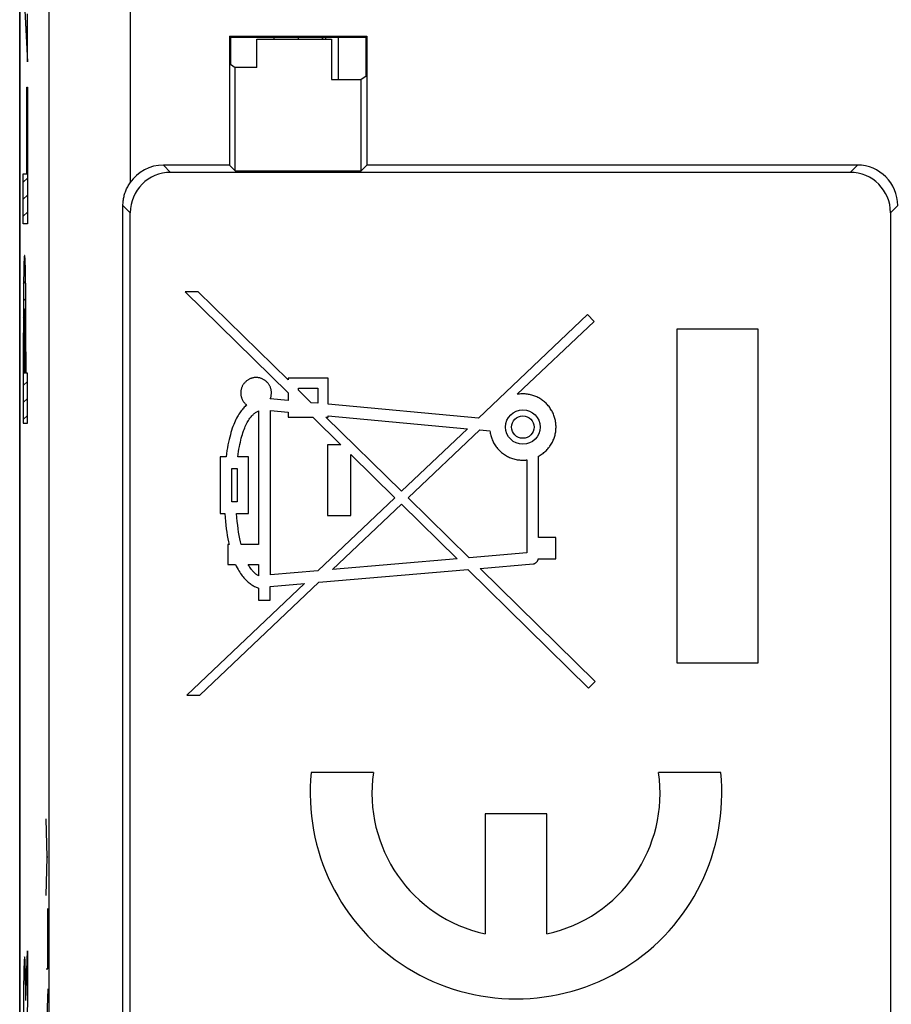
# Model space of a CAD drawing. Units: millimetres. Extents: x -11.2 to 11.2, y -24.4 to 24.4.
# Drawn here: x -11.2 to -0.3, y -4.3 to 7.9 of the extents above; entities that cross this region are included whole.
import ezdxf

# ---------------------------------------------------------------- set-up
doc = ezdxf.new("R2010")
doc.units = ezdxf.units.MM
doc.header["$LTSCALE"] = 16.335
for name, color, linetype in [('218', 7, 'CONTINUOUS'), ('268', 7, 'CONTINUOUS'), ('284', 7, 'CONTINUOUS'), ('IMPORTED', 7, 'CONTINUOUS'), ('INCISIONI_LASER', 7, 'CONTINUOUS')]:
    doc.layers.add(name, color=color, linetype=linetype)

msp = doc.modelspace()

# ---------------------------------------------------------------- linework, layer by layer
at = {"layer": '218', "color": 7, "linetype": 'CONTINUOUS'}
for p, q in [((-11.15, 17.672), (-11.15, -17.672)), ((-8.55, 7.7), (-8.55, 6.1)), ((-8.55, 7.7), (-8.537, 7.687)), ((-8.55, 7.7), (-6.85, 7.7)), ((-6.863, 7.687), (-6.85, 7.7)), ((-6.85, 7.7), (-6.85, 6.1)), ((-8.537, 7.687), (-8.537, 7.35)), ((-8.537, 7.687), (-6.863, 7.687)), ((-8.212, 7.312), (-8.212, 7.662)), ((-8.212, 7.662), (-7.288, 7.662)), ((-7.288, 7.662), (-7.288, 7.162)), ((-6.863, 7.687), (-6.863, 7.2)), ((-8.537, 7.35), (-8.48, 7.312)), ((-8.48, 6.03), (-8.48, 7.312)), ((-8.212, 7.312), (-8.48, 7.312)), ((-7.288, 7.162), (-6.92, 7.162)), ((-6.863, 7.2), (-6.92, 7.162)), ((-6.92, 6.03), (-6.92, 7.162)), ((-8.55, 6.1), (-9.37, 6.1)), ((-0.86, 6.01), (-9.28, 6.01)), ((-8.55, 6.1), (-8.48, 6.03)), ((-8.48, 6.03), (-6.92, 6.03)), ((-6.85, 6.1), (-6.92, 6.03)), ((-0.77, 6.1), (-6.85, 6.1)), ((-9.87, -17.52), (-9.87, 5.6)), ((-9.78, -9.371), (-9.78, 5.51)), ((-0.36, 5.51), (-0.36, -9.453)), ((-9.1, 4.53), (-7.825, 3.278)), ((-8.937, 4.53), (-9.1, 4.53)), ((-7.825, 3.439), (-8.937, 4.53)), ((-4.113, 4.247), (-5.466, 2.963)), ((-4.984, 3.26), (-4.033, 4.161)), ((-4.033, 4.161), (-4.113, 4.247)), ((-3.007, 4.067), (-3.007, -0.067)), ((-2, 4.067), (-3.007, 4.067)), ((-2, -0.067), (-2, 4.067)), ((-7.825, 3.461), (-7.825, 3.439)), ((-7.328, 3.461), (-7.825, 3.461)), ((-7.328, 3.136), (-7.328, 3.461)), ((-7.697, 3.313), (-7.697, 3.336)), ((-7.697, 3.336), (-7.456, 3.336)), ((-7.537, 3.156), (-7.697, 3.313)), ((-7.456, 3.336), (-7.456, 3.148)), ((-7.825, 3.183), (-8.045, 3.203)), ((-7.825, 3.278), (-7.825, 3.183)), ((-8.19, 3.054), (-8.19, 1.396)), ((-8.041, 1.021), (-8.041, 3.059)), ((-8.041, 3.059), (-7.825, 3.039)), ((-7.456, 3.148), (-7.537, 3.156)), ((-5.466, 2.963), (-7.328, 3.136)), ((-7.825, 3.039), (-7.825, 2.977)), ((-7.825, 2.977), (-7.519, 2.977)), ((-7.519, 2.977), (-7.169, 2.632)), ((-6.419, 2.058), (-7.355, 2.977)), ((-7.355, 2.977), (-7.328, 2.977)), ((-7.328, 2.977), (-7.328, 2.993)), ((-7.328, 2.993), (-5.603, 2.832)), ((-5.603, 2.832), (-6.419, 2.058)), ((-6.337, 1.977), (-5.45, 2.818)), ((-5.45, 2.818), (-5.323, 2.806)), ((-7.334, 2.632), (-7.334, 1.758)), ((-7.169, 2.632), (-7.334, 2.632)), ((-8.665, 2.484), (-8.665, 1.782)), ((-8.593, 2.484), (-8.665, 2.484)), ((-8.315, 2.484), (-8.448, 2.484)), ((-8.315, 1.782), (-8.315, 2.484)), ((-7.048, 1.758), (-7.048, 2.514)), ((-7.048, 2.514), (-6.503, 1.978)), ((-4.866, 2.446), (-4.866, 1.295)), ((-4.723, 1.486), (-4.723, 2.491)), ((-8.523, 1.925), (-8.523, 2.341)), ((-8.523, 2.341), (-8.457, 2.341)), ((-8.457, 2.341), (-8.457, 1.925)), ((-6.503, 1.978), (-7.457, 1.072)), ((-5.579, 1.233), (-6.337, 1.977)), ((-8.457, 1.925), (-8.523, 1.925)), ((-7.275, 1.087), (-6.421, 1.897)), ((-6.421, 1.897), (-5.731, 1.22)), ((-8.665, 1.782), (-8.609, 1.782)), ((-8.463, 1.782), (-8.315, 1.782)), ((-7.334, 1.758), (-7.048, 1.758)), ((-4.508, 1.486), (-4.723, 1.486)), ((-4.508, 1.221), (-4.508, 1.486)), ((-8.57, 1.396), (-8.57, 1.152)), ((-8.556, 1.396), (-8.57, 1.396)), ((-8.19, 1.396), (-8.407, 1.396)), ((-4.866, 1.295), (-5.579, 1.233)), ((-4.724, 1.221), (-4.508, 1.221)), ((-8.57, 1.152), (-8.476, 1.152)), ((-8.32, 1.152), (-8.19, 1.152)), ((-8.19, 1.152), (-8.19, 1.01)), ((-5.731, 1.22), (-7.275, 1.087)), ((-5.445, 1.102), (-4.788, 1.158)), ((-4.018, -0.299), (-5.445, 1.102)), ((-7.457, 1.072), (-8.041, 1.021)), ((-7.442, 0.93), (-5.597, 1.088)), ((-5.597, 1.088), (-4.1, -0.383)), ((-7.623, 0.914), (-9.081, -0.47)), ((-8.918, -0.47), (-7.442, 0.93)), ((-8.19, 0.857), (-8.19, 0.706)), ((-8.047, 0.878), (-7.623, 0.914)), ((-8.047, 0.706), (-8.047, 0.878)), ((-8.19, 0.706), (-8.047, 0.706)), ((-3.007, -0.067), (-2, -0.067)), ((-4.1, -0.383), (-4.018, -0.299)), ((-9.081, -0.47), (-8.918, -0.47)), ((-6.767, -1.43), (-7.537, -1.43)), ((-2.463, -1.43), (-3.233, -1.43)), ((-5.382, -1.94), (-5.382, -3.428)), ((-4.617, -1.94), (-5.382, -1.94)), ((-4.617, -3.428), (-4.617, -1.94))]:
    msp.add_line(p, q, dxfattribs=at)
at = {"layer": '218', "color": 250, "linetype": 'CONTINUOUS'}
for p, q in [((-10.783, -17.52), (-10.783, 11.077)), ((-9.783, 9.406), (-9.783, 5.881)), ((-9.37, 6.1), (-9.28, 6.01)), ((-0.77, 6.1), (-0.86, 6.01)), ((-9.87, 5.6), (-9.78, 5.51)), ((-0.27, 5.6), (-0.36, 5.51))]:
    msp.add_line(p, q, dxfattribs=at)
at = {"layer": '218', "color": 7, "linetype": 'CONTINUOUS'}
for points in [[(-9.87, 5.6), (-9.87, 5.614), (-9.869, 5.628), (-9.868, 5.643), (-9.867, 5.657), (-9.865, 5.671), (-9.863, 5.685), (-9.86, 5.699), (-9.857, 5.713), (-9.854, 5.727), (-9.85, 5.741), (-9.846, 5.754), (-9.841, 5.768), (-9.836, 5.781), (-9.831, 5.794), (-9.825, 5.807), (-9.819, 5.82), (-9.812, 5.833), (-9.806, 5.845), (-9.799, 5.858), (-9.791, 5.87), (-9.783, 5.881)], [(-8.045, 3.203), (-8.042, 3.21), (-8.04, 3.218), (-8.038, 3.225), (-8.036, 3.233), (-8.034, 3.24), (-8.033, 3.248), (-8.032, 3.256), (-8.031, 3.264), (-8.03, 3.271), (-8.03, 3.279), (-8.031, 3.287), (-8.031, 3.295), (-8.032, 3.303), (-8.033, 3.311), (-8.035, 3.318), (-8.037, 3.326), (-8.039, 3.333), (-8.041, 3.341), (-8.044, 3.348), (-8.047, 3.355), (-8.051, 3.362), (-8.054, 3.369), (-8.058, 3.376), (-8.062, 3.383), (-8.067, 3.389), (-8.072, 3.395), (-8.077, 3.401), (-8.082, 3.407), (-8.088, 3.413), (-8.093, 3.418), (-8.099, 3.423), (-8.105, 3.428), (-8.112, 3.433), (-8.118, 3.437), (-8.125, 3.441), (-8.132, 3.445), (-8.139, 3.449), (-8.146, 3.452), (-8.153, 3.455), (-8.16, 3.457), (-8.168, 3.46), (-8.175, 3.462), (-8.183, 3.463), (-8.191, 3.465), (-8.198, 3.466), (-8.206, 3.467), (-8.214, 3.467), (-8.222, 3.467), (-8.23, 3.467), (-8.238, 3.466), (-8.245, 3.466), (-8.253, 3.464), (-8.261, 3.463), (-8.268, 3.461), (-8.276, 3.459), (-8.283, 3.457), (-8.291, 3.454), (-8.298, 3.451), (-8.305, 3.448), (-8.312, 3.444), (-8.319, 3.44), (-8.325, 3.436), (-8.332, 3.431), (-8.338, 3.427), (-8.344, 3.422), (-8.35, 3.416), (-8.356, 3.411), (-8.361, 3.405), (-8.366, 3.399), (-8.371, 3.393), (-8.376, 3.387), (-8.38, 3.381), (-8.384, 3.374), (-8.388, 3.367), (-8.392, 3.36), (-8.395, 3.353), (-8.398, 3.346)], [(-8.398, 3.346), (-8.401, 3.338), (-8.403, 3.331), (-8.405, 3.324), (-8.407, 3.316), (-8.408, 3.308), (-8.409, 3.301), (-8.41, 3.293), (-8.411, 3.285), (-8.411, 3.277), (-8.411, 3.269), (-8.41, 3.261), (-8.409, 3.253), (-8.408, 3.246), (-8.407, 3.238), (-8.405, 3.23), (-8.403, 3.223), (-8.401, 3.215), (-8.398, 3.208), (-8.395, 3.201), (-8.392, 3.194), (-8.388, 3.187), (-8.384, 3.18), (-8.38, 3.173), (-8.376, 3.167), (-8.371, 3.161), (-8.366, 3.154), (-8.361, 3.149), (-8.356, 3.143), (-8.35, 3.137), (-8.344, 3.132), (-8.338, 3.127)], [(-4.723, 2.491), (-4.711, 2.497), (-4.699, 2.505), (-4.688, 2.512), (-4.676, 2.52), (-4.665, 2.528), (-4.654, 2.537), (-4.644, 2.546), (-4.634, 2.555), (-4.624, 2.565), (-4.614, 2.575), (-4.605, 2.585), (-4.596, 2.596), (-4.587, 2.607), (-4.579, 2.618), (-4.571, 2.629), (-4.564, 2.641), (-4.557, 2.653), (-4.55, 2.665), (-4.544, 2.677), (-4.539, 2.69), (-4.533, 2.702), (-4.528, 2.715), (-4.524, 2.728), (-4.52, 2.741), (-4.516, 2.755), (-4.513, 2.768), (-4.511, 2.781), (-4.508, 2.795), (-4.507, 2.809), (-4.505, 2.823), (-4.505, 2.836), (-4.504, 2.85), (-4.504, 2.864), (-4.505, 2.878), (-4.506, 2.892), (-4.507, 2.906), (-4.509, 2.92), (-4.512, 2.933), (-4.515, 2.947), (-4.518, 2.96), (-4.522, 2.973), (-4.526, 2.986), (-4.53, 2.999), (-4.536, 3.012), (-4.541, 3.025), (-4.547, 3.037), (-4.553, 3.049), (-4.56, 3.061), (-4.567, 3.073), (-4.575, 3.085), (-4.583, 3.096), (-4.591, 3.107), (-4.6, 3.118), (-4.609, 3.128), (-4.618, 3.138), (-4.628, 3.148), (-4.638, 3.158), (-4.648, 3.167), (-4.659, 3.176), (-4.67, 3.184), (-4.681, 3.192), (-4.693, 3.2), (-4.705, 3.207), (-4.716, 3.214), (-4.729, 3.221), (-4.741, 3.227), (-4.754, 3.232), (-4.766, 3.238), (-4.779, 3.242), (-4.792, 3.247), (-4.805, 3.25), (-4.819, 3.254), (-4.832, 3.257), (-4.846, 3.259), (-4.859, 3.262), (-4.873, 3.263), (-4.887, 3.264), (-4.901, 3.265), (-4.915, 3.265), (-4.929, 3.265), (-4.942, 3.264), (-4.956, 3.263), (-4.97, 3.262), (-4.984, 3.26)], [(-8.338, 3.127), (-8.348, 3.119), (-8.357, 3.11), (-8.367, 3.1), (-8.376, 3.09), (-8.386, 3.079), (-8.395, 3.068), (-8.405, 3.056), (-8.414, 3.043), (-8.424, 3.029), (-8.433, 3.014), (-8.443, 2.999), (-8.452, 2.983), (-8.462, 2.965), (-8.471, 2.947), (-8.48, 2.927), (-8.489, 2.907), (-8.498, 2.885), (-8.507, 2.862), (-8.516, 2.838), (-8.524, 2.813), (-8.532, 2.786), (-8.54, 2.759), (-8.548, 2.729), (-8.556, 2.699), (-8.563, 2.667), (-8.57, 2.633), (-8.576, 2.598), (-8.582, 2.562), (-8.588, 2.523), (-8.593, 2.484)], [(-8.448, 2.484), (-8.443, 2.517), (-8.438, 2.55), (-8.433, 2.581), (-8.428, 2.611), (-8.422, 2.639), (-8.416, 2.666), (-8.41, 2.692), (-8.404, 2.717), (-8.397, 2.741), (-8.391, 2.763), (-8.384, 2.784), (-8.377, 2.805), (-8.37, 2.824), (-8.362, 2.843), (-8.355, 2.861), (-8.347, 2.878), (-8.339, 2.894), (-8.331, 2.91), (-8.323, 2.924), (-8.315, 2.937), (-8.307, 2.95), (-8.299, 2.962), (-8.29, 2.972), (-8.282, 2.982), (-8.274, 2.991), (-8.267, 3), (-8.259, 3.007), (-8.251, 3.015), (-8.243, 3.021), (-8.236, 3.027), (-8.228, 3.033), (-8.22, 3.038), (-8.213, 3.042), (-8.205, 3.047), (-8.197, 3.05), (-8.19, 3.054)], [(-5.323, 2.806), (-5.322, 2.792), (-5.319, 2.778), (-5.316, 2.765), (-5.313, 2.751), (-5.309, 2.737), (-5.305, 2.723), (-5.3, 2.71), (-5.295, 2.697), (-5.289, 2.684), (-5.283, 2.671), (-5.277, 2.658), (-5.27, 2.646), (-5.262, 2.634), (-5.254, 2.622), (-5.246, 2.61), (-5.237, 2.599), (-5.228, 2.588), (-5.219, 2.577), (-5.209, 2.567), (-5.199, 2.557), (-5.188, 2.547), (-5.178, 2.538), (-5.166, 2.529), (-5.155, 2.52), (-5.143, 2.512), (-5.131, 2.505), (-5.119, 2.497), (-5.107, 2.49), (-5.094, 2.484), (-5.081, 2.478), (-5.068, 2.473), (-5.055, 2.468), (-5.042, 2.463), (-5.028, 2.459), (-5.014, 2.455), (-5, 2.452), (-4.986, 2.449), (-4.972, 2.447), (-4.958, 2.446), (-4.944, 2.444), (-4.929, 2.444), (-4.915, 2.443)], [(-4.915, 2.443), (-4.91, 2.443), (-4.904, 2.443), (-4.899, 2.444), (-4.893, 2.444), (-4.888, 2.444), (-4.882, 2.445), (-4.877, 2.445), (-4.871, 2.446), (-4.866, 2.446)], [(-8.609, 1.782), (-8.605, 1.732), (-8.601, 1.683), (-8.596, 1.637), (-8.591, 1.592), (-8.585, 1.549), (-8.578, 1.508), (-8.571, 1.469), (-8.564, 1.431), (-8.556, 1.396)], [(-8.407, 1.396), (-8.415, 1.431), (-8.423, 1.469), (-8.43, 1.508), (-8.437, 1.549), (-8.443, 1.592), (-8.449, 1.637), (-8.454, 1.683), (-8.459, 1.732), (-8.463, 1.782)], [(-4.788, 1.158), (-4.786, 1.158), (-4.783, 1.159), (-4.78, 1.159), (-4.777, 1.16), (-4.773, 1.161), (-4.77, 1.163), (-4.767, 1.164), (-4.764, 1.166), (-4.761, 1.167), (-4.758, 1.169), (-4.755, 1.172), (-4.751, 1.174), (-4.748, 1.177), (-4.745, 1.18), (-4.743, 1.183), (-4.74, 1.186), (-4.738, 1.189), (-4.735, 1.192), (-4.733, 1.195), (-4.731, 1.199), (-4.73, 1.202), (-4.728, 1.205), (-4.727, 1.208), (-4.726, 1.212), (-4.725, 1.215), (-4.724, 1.218), (-4.724, 1.221)], [(-8.476, 1.152), (-8.466, 1.13), (-8.455, 1.11), (-8.445, 1.09), (-8.435, 1.072), (-8.424, 1.055), (-8.414, 1.039), (-8.403, 1.024), (-8.393, 1.01), (-8.382, 0.996), (-8.371, 0.983), (-8.361, 0.972), (-8.35, 0.96), (-8.339, 0.95), (-8.329, 0.94), (-8.318, 0.93), (-8.307, 0.921), (-8.296, 0.913), (-8.285, 0.905), (-8.274, 0.898), (-8.263, 0.891), (-8.252, 0.884), (-8.241, 0.879), (-8.23, 0.873), (-8.219, 0.868), (-8.209, 0.864), (-8.199, 0.86), (-8.19, 0.857)], [(-8.19, 1.01), (-8.197, 1.013), (-8.203, 1.017), (-8.21, 1.022), (-8.217, 1.027), (-8.224, 1.032), (-8.232, 1.038), (-8.239, 1.045), (-8.246, 1.051), (-8.253, 1.059), (-8.261, 1.066), (-8.268, 1.075), (-8.275, 1.084), (-8.283, 1.094), (-8.29, 1.104), (-8.298, 1.115), (-8.305, 1.126), (-8.312, 1.139), (-8.32, 1.152)]]:
    msp.add_lwpolyline(points, dxfattribs=at)
for radius in [0.214, 0.139]:
    msp.add_circle((-4.915, 2.854), radius, dxfattribs=at)
for radius, start, end in [(2.55, 174.2608, 5.7392), (1.785, 171.7868, 257.6264), (1.785, 282.3736, 8.2132)]:
    msp.add_arc((-5, -1.685), radius, start, end, dxfattribs=at)
for centre, major_axis, start_param, end_param in [((-9.37, 5.6), (-0.354, 0.354), -0.78536, 0.187584), ((-9.28, 5.51), (0.354, -0.354), 2.356233, 3.926953), ((-0.86, 5.51), (-0.354, -0.354), 2.356233, 3.926953), ((-0.77, 5.6), (0.354, 0.354), -0.78536, 0.78536)]:
    msp.add_ellipse(centre, major_axis=major_axis, ratio=0.999924, start_param=start_param, end_param=end_param, dxfattribs=at)
at = {"layer": '268', "color": 7, "linetype": 'CONTINUOUS'}
for p, q in [((-11.15, -22.041), (-11.15, 22.041)), ((-8, 7.687), (-8, 7.662)), ((-7.7, 7.687), (-7.7, 7.662)), ((-7.2, 7.162), (-7.2, 7.687))]:
    msp.add_line(p, q, dxfattribs=at)
at = {"layer": '284', "color": 250, "linetype": 'CONTINUOUS'}
msp.add_line((-7.4, 7.687), (-7.397, 7.662), dxfattribs=at)
at = {"layer": '284', "color": 7, "linetype": 'CONTINUOUS'}
for p, q in [((-7.399, 7.666), (-7.399, 7.662)), ((-7.356, 7.662), (-7.356, 7.687))]:
    msp.add_line(p, q, dxfattribs=at)
msp.add_lwpolyline([(-7.399, 7.666), (-7.4, 7.676), (-7.4, 7.687)], dxfattribs=at)
at = {"layer": 'IMPORTED', "color": 7, "linetype": 'CONTINUOUS'}
for p, q in [((-11.15, 17.672), (-11.15, -17.672)), ((-8.55, 7.7), (-8.55, 6.1)), ((-8.55, 7.7), (-8.537, 7.687)), ((-8.55, 7.7), (-6.85, 7.7)), ((-6.863, 7.687), (-6.85, 7.7)), ((-6.85, 7.7), (-6.85, 6.1)), ((-8.537, 7.687), (-8.537, 7.35)), ((-8.537, 7.687), (-6.863, 7.687)), ((-8.212, 7.312), (-8.212, 7.662)), ((-8.212, 7.662), (-7.288, 7.662)), ((-7.288, 7.662), (-7.288, 7.162)), ((-6.863, 7.687), (-6.863, 7.2)), ((-8.537, 7.35), (-8.48, 7.312)), ((-8.48, 6.03), (-8.48, 7.312)), ((-8.212, 7.312), (-8.48, 7.312)), ((-7.288, 7.162), (-6.92, 7.162)), ((-6.863, 7.2), (-6.92, 7.162)), ((-6.92, 6.03), (-6.92, 7.162)), ((-8.55, 6.1), (-9.37, 6.1)), ((-0.86, 6.01), (-9.28, 6.01)), ((-8.55, 6.1), (-8.48, 6.03)), ((-8.48, 6.03), (-6.92, 6.03)), ((-6.85, 6.1), (-6.92, 6.03)), ((-0.77, 6.1), (-6.85, 6.1)), ((-9.87, -17.52), (-9.87, 5.6)), ((-9.78, -9.371), (-9.78, 5.51)), ((-0.36, 5.51), (-0.36, -9.453)), ((-9.1, 4.53), (-7.825, 3.278)), ((-8.937, 4.53), (-9.1, 4.53)), ((-7.825, 3.439), (-8.937, 4.53)), ((-4.113, 4.247), (-5.466, 2.963)), ((-4.984, 3.26), (-4.033, 4.161)), ((-4.033, 4.161), (-4.113, 4.247)), ((-3.007, 4.067), (-3.007, -0.067)), ((-2, 4.067), (-3.007, 4.067)), ((-2, -0.067), (-2, 4.067)), ((-7.825, 3.461), (-7.825, 3.439)), ((-7.328, 3.461), (-7.825, 3.461)), ((-7.328, 3.136), (-7.328, 3.461)), ((-7.697, 3.313), (-7.697, 3.336)), ((-7.697, 3.336), (-7.456, 3.336)), ((-7.537, 3.156), (-7.697, 3.313)), ((-7.456, 3.336), (-7.456, 3.148)), ((-7.825, 3.183), (-8.045, 3.203)), ((-7.825, 3.278), (-7.825, 3.183)), ((-8.19, 3.054), (-8.19, 1.396)), ((-8.041, 1.021), (-8.041, 3.059)), ((-8.041, 3.059), (-7.825, 3.039)), ((-7.456, 3.148), (-7.537, 3.156)), ((-5.466, 2.963), (-7.328, 3.136)), ((-7.825, 3.039), (-7.825, 2.977)), ((-7.825, 2.977), (-7.519, 2.977)), ((-7.519, 2.977), (-7.169, 2.632)), ((-6.419, 2.058), (-7.355, 2.977)), ((-7.355, 2.977), (-7.328, 2.977)), ((-7.328, 2.977), (-7.328, 2.993)), ((-7.328, 2.993), (-5.603, 2.832)), ((-5.603, 2.832), (-6.419, 2.058)), ((-6.337, 1.977), (-5.45, 2.818)), ((-5.45, 2.818), (-5.323, 2.806)), ((-7.334, 2.632), (-7.334, 1.758)), ((-7.169, 2.632), (-7.334, 2.632)), ((-8.665, 2.484), (-8.665, 1.782)), ((-8.593, 2.484), (-8.665, 2.484)), ((-8.315, 2.484), (-8.448, 2.484)), ((-8.315, 1.782), (-8.315, 2.484)), ((-7.048, 1.758), (-7.048, 2.514)), ((-7.048, 2.514), (-6.503, 1.978)), ((-4.866, 2.446), (-4.866, 1.295)), ((-4.723, 1.486), (-4.723, 2.491)), ((-8.523, 1.925), (-8.523, 2.341)), ((-8.523, 2.341), (-8.457, 2.341)), ((-8.457, 2.341), (-8.457, 1.925)), ((-6.503, 1.978), (-7.457, 1.072)), ((-5.579, 1.233), (-6.337, 1.977)), ((-8.457, 1.925), (-8.523, 1.925)), ((-7.275, 1.087), (-6.421, 1.897)), ((-6.421, 1.897), (-5.731, 1.22)), ((-8.665, 1.782), (-8.609, 1.782)), ((-8.463, 1.782), (-8.315, 1.782)), ((-7.334, 1.758), (-7.048, 1.758)), ((-4.508, 1.486), (-4.723, 1.486)), ((-4.508, 1.221), (-4.508, 1.486)), ((-8.57, 1.396), (-8.57, 1.152)), ((-8.556, 1.396), (-8.57, 1.396)), ((-8.19, 1.396), (-8.407, 1.396)), ((-4.866, 1.295), (-5.579, 1.233)), ((-4.724, 1.221), (-4.508, 1.221)), ((-8.57, 1.152), (-8.476, 1.152)), ((-8.32, 1.152), (-8.19, 1.152)), ((-8.19, 1.152), (-8.19, 1.01)), ((-5.731, 1.22), (-7.275, 1.087)), ((-5.445, 1.102), (-4.788, 1.158)), ((-4.018, -0.299), (-5.445, 1.102)), ((-7.457, 1.072), (-8.041, 1.021)), ((-7.442, 0.93), (-5.597, 1.088)), ((-5.597, 1.088), (-4.1, -0.383)), ((-7.623, 0.914), (-9.081, -0.47)), ((-8.918, -0.47), (-7.442, 0.93)), ((-8.19, 0.857), (-8.19, 0.706)), ((-8.047, 0.878), (-7.623, 0.914)), ((-8.047, 0.706), (-8.047, 0.878)), ((-8.19, 0.706), (-8.047, 0.706)), ((-3.007, -0.067), (-2, -0.067)), ((-4.1, -0.383), (-4.018, -0.299)), ((-9.081, -0.47), (-8.918, -0.47)), ((-6.767, -1.43), (-7.537, -1.43)), ((-2.463, -1.43), (-3.233, -1.43)), ((-5.382, -1.94), (-5.382, -3.428)), ((-4.617, -1.94), (-5.382, -1.94)), ((-4.617, -3.428), (-4.617, -1.94))]:
    msp.add_line(p, q, dxfattribs=at)
at = {"layer": 'IMPORTED', "color": 250, "linetype": 'CONTINUOUS'}
for p, q in [((-10.783, -17.52), (-10.783, 11.077)), ((-9.783, 9.406), (-9.783, 5.881)), ((-9.37, 6.1), (-9.28, 6.01)), ((-0.77, 6.1), (-0.86, 6.01)), ((-9.87, 5.6), (-9.78, 5.51)), ((-0.27, 5.6), (-0.36, 5.51))]:
    msp.add_line(p, q, dxfattribs=at)
at = {"layer": 'IMPORTED', "color": 7, "linetype": 'CONTINUOUS'}
for points in [[(-9.87, 5.6), (-9.87, 5.614), (-9.869, 5.628), (-9.868, 5.643), (-9.867, 5.657), (-9.865, 5.671), (-9.863, 5.685), (-9.86, 5.699), (-9.857, 5.713), (-9.854, 5.727), (-9.85, 5.741), (-9.846, 5.754), (-9.841, 5.768), (-9.836, 5.781), (-9.831, 5.794), (-9.825, 5.807), (-9.819, 5.82), (-9.812, 5.833), (-9.806, 5.845), (-9.799, 5.858), (-9.791, 5.87), (-9.783, 5.881)], [(-8.045, 3.203), (-8.042, 3.21), (-8.04, 3.218), (-8.038, 3.225), (-8.036, 3.233), (-8.034, 3.24), (-8.033, 3.248), (-8.032, 3.256), (-8.031, 3.264), (-8.03, 3.271), (-8.03, 3.279), (-8.031, 3.287), (-8.031, 3.295), (-8.032, 3.303), (-8.033, 3.311), (-8.035, 3.318), (-8.037, 3.326), (-8.039, 3.333), (-8.041, 3.341), (-8.044, 3.348), (-8.047, 3.355), (-8.051, 3.362), (-8.054, 3.369), (-8.058, 3.376), (-8.062, 3.383), (-8.067, 3.389), (-8.072, 3.395), (-8.077, 3.401), (-8.082, 3.407), (-8.088, 3.413), (-8.093, 3.418), (-8.099, 3.423), (-8.105, 3.428), (-8.112, 3.433), (-8.118, 3.437), (-8.125, 3.441), (-8.132, 3.445), (-8.139, 3.449), (-8.146, 3.452), (-8.153, 3.455), (-8.16, 3.457), (-8.168, 3.46), (-8.175, 3.462), (-8.183, 3.463), (-8.191, 3.465), (-8.198, 3.466), (-8.206, 3.467), (-8.214, 3.467), (-8.222, 3.467), (-8.23, 3.467), (-8.238, 3.466), (-8.245, 3.466), (-8.253, 3.464), (-8.261, 3.463), (-8.268, 3.461), (-8.276, 3.459), (-8.283, 3.457), (-8.291, 3.454), (-8.298, 3.451), (-8.305, 3.448), (-8.312, 3.444), (-8.319, 3.44), (-8.325, 3.436), (-8.332, 3.431), (-8.338, 3.427), (-8.344, 3.422), (-8.35, 3.416), (-8.356, 3.411), (-8.361, 3.405), (-8.366, 3.399), (-8.371, 3.393), (-8.376, 3.387), (-8.38, 3.381), (-8.384, 3.374), (-8.388, 3.367), (-8.392, 3.36), (-8.395, 3.353), (-8.398, 3.346)], [(-8.398, 3.346), (-8.401, 3.338), (-8.403, 3.331), (-8.405, 3.324), (-8.407, 3.316), (-8.408, 3.308), (-8.409, 3.301), (-8.41, 3.293), (-8.411, 3.285), (-8.411, 3.277), (-8.411, 3.269), (-8.41, 3.261), (-8.409, 3.253), (-8.408, 3.246), (-8.407, 3.238), (-8.405, 3.23), (-8.403, 3.223), (-8.401, 3.215), (-8.398, 3.208), (-8.395, 3.201), (-8.392, 3.194), (-8.388, 3.187), (-8.384, 3.18), (-8.38, 3.173), (-8.376, 3.167), (-8.371, 3.161), (-8.366, 3.154), (-8.361, 3.149), (-8.356, 3.143), (-8.35, 3.137), (-8.344, 3.132), (-8.338, 3.127)], [(-4.723, 2.491), (-4.711, 2.497), (-4.699, 2.505), (-4.688, 2.512), (-4.676, 2.52), (-4.665, 2.528), (-4.654, 2.537), (-4.644, 2.546), (-4.634, 2.555), (-4.624, 2.565), (-4.614, 2.575), (-4.605, 2.585), (-4.596, 2.596), (-4.587, 2.607), (-4.579, 2.618), (-4.571, 2.629), (-4.564, 2.641), (-4.557, 2.653), (-4.55, 2.665), (-4.544, 2.677), (-4.539, 2.69), (-4.533, 2.702), (-4.528, 2.715), (-4.524, 2.728), (-4.52, 2.741), (-4.516, 2.755), (-4.513, 2.768), (-4.511, 2.781), (-4.508, 2.795), (-4.507, 2.809), (-4.505, 2.823), (-4.505, 2.836), (-4.504, 2.85), (-4.504, 2.864), (-4.505, 2.878), (-4.506, 2.892), (-4.507, 2.906), (-4.509, 2.92), (-4.512, 2.933), (-4.515, 2.947), (-4.518, 2.96), (-4.522, 2.973), (-4.526, 2.986), (-4.53, 2.999), (-4.536, 3.012), (-4.541, 3.025), (-4.547, 3.037), (-4.553, 3.049), (-4.56, 3.061), (-4.567, 3.073), (-4.575, 3.085), (-4.583, 3.096), (-4.591, 3.107), (-4.6, 3.118), (-4.609, 3.128), (-4.618, 3.138), (-4.628, 3.148), (-4.638, 3.158), (-4.648, 3.167), (-4.659, 3.176), (-4.67, 3.184), (-4.681, 3.192), (-4.693, 3.2), (-4.705, 3.207), (-4.716, 3.214), (-4.729, 3.221), (-4.741, 3.227), (-4.754, 3.232), (-4.766, 3.238), (-4.779, 3.242), (-4.792, 3.247), (-4.805, 3.25), (-4.819, 3.254), (-4.832, 3.257), (-4.846, 3.259), (-4.859, 3.262), (-4.873, 3.263), (-4.887, 3.264), (-4.901, 3.265), (-4.915, 3.265), (-4.929, 3.265), (-4.942, 3.264), (-4.956, 3.263), (-4.97, 3.262), (-4.984, 3.26)], [(-8.338, 3.127), (-8.348, 3.119), (-8.357, 3.11), (-8.367, 3.1), (-8.376, 3.09), (-8.386, 3.079), (-8.395, 3.068), (-8.405, 3.056), (-8.414, 3.043), (-8.424, 3.029), (-8.433, 3.014), (-8.443, 2.999), (-8.452, 2.983), (-8.462, 2.965), (-8.471, 2.947), (-8.48, 2.927), (-8.489, 2.907), (-8.498, 2.885), (-8.507, 2.862), (-8.516, 2.838), (-8.524, 2.813), (-8.532, 2.786), (-8.54, 2.759), (-8.548, 2.729), (-8.556, 2.699), (-8.563, 2.667), (-8.57, 2.633), (-8.576, 2.598), (-8.582, 2.562), (-8.588, 2.523), (-8.593, 2.484)], [(-8.448, 2.484), (-8.443, 2.517), (-8.438, 2.55), (-8.433, 2.581), (-8.428, 2.611), (-8.422, 2.639), (-8.416, 2.666), (-8.41, 2.692), (-8.404, 2.717), (-8.397, 2.741), (-8.391, 2.763), (-8.384, 2.784), (-8.377, 2.805), (-8.37, 2.824), (-8.362, 2.843), (-8.355, 2.861), (-8.347, 2.878), (-8.339, 2.894), (-8.331, 2.91), (-8.323, 2.924), (-8.315, 2.937), (-8.307, 2.95), (-8.299, 2.962), (-8.29, 2.972), (-8.282, 2.982), (-8.274, 2.991), (-8.267, 3), (-8.259, 3.007), (-8.251, 3.015), (-8.243, 3.021), (-8.236, 3.027), (-8.228, 3.033), (-8.22, 3.038), (-8.213, 3.042), (-8.205, 3.047), (-8.197, 3.05), (-8.19, 3.054)], [(-5.323, 2.806), (-5.322, 2.792), (-5.319, 2.778), (-5.316, 2.765), (-5.313, 2.751), (-5.309, 2.737), (-5.305, 2.723), (-5.3, 2.71), (-5.295, 2.697), (-5.289, 2.684), (-5.283, 2.671), (-5.277, 2.658), (-5.27, 2.646), (-5.262, 2.634), (-5.254, 2.622), (-5.246, 2.61), (-5.237, 2.599), (-5.228, 2.588), (-5.219, 2.577), (-5.209, 2.567), (-5.199, 2.557), (-5.188, 2.547), (-5.178, 2.538), (-5.166, 2.529), (-5.155, 2.52), (-5.143, 2.512), (-5.131, 2.505), (-5.119, 2.497), (-5.107, 2.49), (-5.094, 2.484), (-5.081, 2.478), (-5.068, 2.473), (-5.055, 2.468), (-5.042, 2.463), (-5.028, 2.459), (-5.014, 2.455), (-5, 2.452), (-4.986, 2.449), (-4.972, 2.447), (-4.958, 2.446), (-4.944, 2.444), (-4.929, 2.444), (-4.915, 2.443)], [(-4.915, 2.443), (-4.91, 2.443), (-4.904, 2.443), (-4.899, 2.444), (-4.893, 2.444), (-4.888, 2.444), (-4.882, 2.445), (-4.877, 2.445), (-4.871, 2.446), (-4.866, 2.446)], [(-8.609, 1.782), (-8.605, 1.732), (-8.601, 1.683), (-8.596, 1.637), (-8.591, 1.592), (-8.585, 1.549), (-8.578, 1.508), (-8.571, 1.469), (-8.564, 1.431), (-8.556, 1.396)], [(-8.407, 1.396), (-8.415, 1.431), (-8.423, 1.469), (-8.43, 1.508), (-8.437, 1.549), (-8.443, 1.592), (-8.449, 1.637), (-8.454, 1.683), (-8.459, 1.732), (-8.463, 1.782)], [(-4.788, 1.158), (-4.786, 1.158), (-4.783, 1.159), (-4.78, 1.159), (-4.777, 1.16), (-4.773, 1.161), (-4.77, 1.163), (-4.767, 1.164), (-4.764, 1.166), (-4.761, 1.167), (-4.758, 1.169), (-4.755, 1.172), (-4.751, 1.174), (-4.748, 1.177), (-4.745, 1.18), (-4.743, 1.183), (-4.74, 1.186), (-4.738, 1.189), (-4.735, 1.192), (-4.733, 1.195), (-4.731, 1.199), (-4.73, 1.202), (-4.728, 1.205), (-4.727, 1.208), (-4.726, 1.212), (-4.725, 1.215), (-4.724, 1.218), (-4.724, 1.221)], [(-8.476, 1.152), (-8.466, 1.13), (-8.455, 1.11), (-8.445, 1.09), (-8.435, 1.072), (-8.424, 1.055), (-8.414, 1.039), (-8.403, 1.024), (-8.393, 1.01), (-8.382, 0.996), (-8.371, 0.983), (-8.361, 0.972), (-8.35, 0.96), (-8.339, 0.95), (-8.329, 0.94), (-8.318, 0.93), (-8.307, 0.921), (-8.296, 0.913), (-8.285, 0.905), (-8.274, 0.898), (-8.263, 0.891), (-8.252, 0.884), (-8.241, 0.879), (-8.23, 0.873), (-8.219, 0.868), (-8.209, 0.864), (-8.199, 0.86), (-8.19, 0.857)], [(-8.19, 1.01), (-8.197, 1.013), (-8.203, 1.017), (-8.21, 1.022), (-8.217, 1.027), (-8.224, 1.032), (-8.232, 1.038), (-8.239, 1.045), (-8.246, 1.051), (-8.253, 1.059), (-8.261, 1.066), (-8.268, 1.075), (-8.275, 1.084), (-8.283, 1.094), (-8.29, 1.104), (-8.298, 1.115), (-8.305, 1.126), (-8.312, 1.139), (-8.32, 1.152)]]:
    msp.add_lwpolyline(points, dxfattribs=at)
for radius in [0.214, 0.139]:
    msp.add_circle((-4.915, 2.854), radius, dxfattribs=at)
for radius, start, end in [(2.55, 174.2608, 5.7392), (1.785, 171.7868, 257.6264), (1.785, 282.3736, 8.2132)]:
    msp.add_arc((-5, -1.685), radius, start, end, dxfattribs=at)
for centre, major_axis, start_param, end_param in [((-9.37, 5.6), (-0.354, 0.354), -0.78536, 0.187584), ((-9.28, 5.51), (0.354, -0.354), 2.356233, 3.926953), ((-0.86, 5.51), (-0.354, -0.354), 2.356233, 3.926953), ((-0.77, 5.6), (0.354, 0.354), -0.78536, 0.78536)]:
    msp.add_ellipse(centre, major_axis=major_axis, ratio=0.999924, start_param=start_param, end_param=end_param, dxfattribs=at)
at = {"layer": 'INCISIONI_LASER', "color": 250, "linetype": 'CONTINUOUS'}
for p, q in [((-11.105, 8.428), (-11.054, 7.38)), ((-11.054, 7.38), (-11.054, 7.974)), ((-11.063, 5.994), (-11.063, 7.067)), ((-11.063, 7.067), (-11.054, 7.067)), ((-11.054, 7.067), (-11.054, 5.371)), ((-11.105, 5.371), (-11.105, 5.994)), ((-11.105, 5.994), (-11.063, 5.994)), ((-11.054, 5.371), (-11.105, 5.371)), ((-11.097, 4.902), (-11.097, 4.878)), ((-11.082, 4.902), (-11.083, 4.922)), ((-11.081, 4.878), (-11.082, 4.902)), ((-11.099, 4.802), (-11.1, 4.747)), ((-11.098, 4.85), (-11.099, 4.802)), ((-11.097, 4.878), (-11.098, 4.85)), ((-11.08, 4.85), (-11.081, 4.878)), ((-11.079, 4.802), (-11.08, 4.85)), ((-11.078, 4.747), (-11.079, 4.802)), ((-11.101, 4.685), (-11.102, 4.594)), ((-11.1, 4.747), (-11.101, 4.685)), ((-11.077, 4.685), (-11.078, 4.747)), ((-11.076, 4.594), (-11.077, 4.685)), ((-11.102, 4.594), (-11.103, 4.421)), ((-11.076, 4.488), (-11.076, 4.594)), ((-11.103, 4.421), (-11.104, 4.267)), ((-11.075, 4.293), (-11.076, 4.488)), ((-11.093, 4.277), (-11.093, 4.286)), ((-11.093, 4.267), (-11.093, 4.277)), ((-11.086, 4.293), (-11.086, 4.286)), ((-11.086, 4.286), (-11.086, 4.277)), ((-11.086, 4.277), (-11.085, 4.267)), ((-11.074, 4.108), (-11.075, 4.293)), ((-11.104, 4.267), (-11.105, 3.788)), ((-11.096, 4.158), (-11.095, 4.189)), ((-11.096, 4.123), (-11.096, 4.158)), ((-11.095, 4.222), (-11.094, 4.249)), ((-11.095, 4.189), (-11.095, 4.222)), ((-11.094, 4.249), (-11.093, 4.267)), ((-11.085, 4.267), (-11.085, 4.249)), ((-11.085, 4.249), (-11.084, 4.222)), ((-11.084, 4.222), (-11.084, 4.189)), ((-11.084, 4.189), (-11.083, 4.158)), ((-11.083, 4.158), (-11.083, 4.123)), ((-11.096, 4.056), (-11.096, 4.123)), ((-11.096, 3.915), (-11.096, 4.056)), ((-11.083, 4.123), (-11.083, 4.056)), ((-11.083, 4.056), (-11.082, 3.887)), ((-11.096, 3.523), (-11.096, 3.915)), ((-11.105, 3.788), (-11.105, 2.901)), ((-11.082, 3.523), (-11.082, 3.887)), ((-11.074, 3.788), (-11.074, 3.523)), ((-11.082, 3.523), (-11.096, 3.523)), ((-11.054, 3.523), (-11.074, 3.523)), ((-11.054, 2.901), (-11.054, 3.523)), ((-11.105, 2.901), (-11.054, 2.901)), ((-10.81, -2.476), (-10.824, -2.001)), ((-10.824, -2.952), (-10.81, -2.476)), ((-10.801, -2.476), (-10.81, -2.476)), ((-10.801, -3.861), (-10.801, -3.114)), ((-11.075, -4.255), (-11.054, -3.638)), ((-11.054, -3.638), (-11.054, -4.291)), ((-10.824, -3.861), (-10.801, -3.861)), ((-10.801, -4.11), (-10.824, -4.68)), ((-11.054, -4.291), (-11.074, -4.872))]:
    msp.add_line(p, q, dxfattribs=at)
at = {"layer": 'INCISIONI_LASER', "color": 7, "linetype": 'CONTINUOUS'}
for p, q in [((-11.075, 7.808), (-11.054, 7.829)), ((-11.065, 7.608), (-11.054, 7.619)), ((-11.056, 7.408), (-11.054, 7.409)), ((-11.063, 6.981), (-11.054, 6.989)), ((-11.063, 6.771), (-11.054, 6.779)), ((-11.063, 6.561), (-11.054, 6.569)), ((-11.063, 6.351), (-11.054, 6.359)), ((-11.063, 6.141), (-11.054, 6.149)), ((-11.105, 5.888), (-11.054, 5.939)), ((-11.105, 5.678), (-11.054, 5.729)), ((-11.105, 5.468), (-11.054, 5.519)), ((-11.098, 4.845), (-11.081, 4.862)), ((-11.102, 4.631), (-11.077, 4.656)), ((-11.103, 4.42), (-11.075, 4.448)), ((-11.104, 4.209), (-11.095, 4.219)), ((-11.084, 4.229), (-11.074, 4.239)), ((-11.082, 4.021), (-11.074, 4.029)), ((-11.105, 3.998), (-11.096, 4.007)), ((-11.105, 3.788), (-11.096, 3.797)), ((-11.082, 3.811), (-11.074, 3.819)), ((-11.105, 3.578), (-11.096, 3.587)), ((-11.082, 3.601), (-11.074, 3.609)), ((-11.105, 3.368), (-11.054, 3.419)), ((-11.105, 3.158), (-11.054, 3.209)), ((-11.105, 2.948), (-11.054, 2.999))]:
    msp.add_line(p, q, dxfattribs=at)
at = {"layer": 'INCISIONI_LASER', "color": 250, "linetype": 'CONTINUOUS'}
for points in [[(-11.089, 4.982), (-11.09, 4.981), (-11.091, 4.98), (-11.091, 4.977), (-11.092, 4.975), (-11.092, 4.972), (-11.093, 4.968), (-11.093, 4.964), (-11.094, 4.959), (-11.094, 4.953), (-11.094, 4.947), (-11.095, 4.94), (-11.095, 4.932), (-11.096, 4.922), (-11.097, 4.902)], [(-11.083, 4.922), (-11.083, 4.932), (-11.084, 4.94), (-11.084, 4.947), (-11.085, 4.953), (-11.085, 4.959), (-11.086, 4.964), (-11.086, 4.968), (-11.087, 4.972), (-11.087, 4.975), (-11.087, 4.977), (-11.088, 4.98), (-11.089, 4.981), (-11.089, 4.982)], [(-11.093, 4.286), (-11.092, 4.293), (-11.092, 4.297), (-11.092, 4.3), (-11.092, 4.303), (-11.092, 4.306), (-11.091, 4.309), (-11.091, 4.311), (-11.091, 4.313), (-11.091, 4.314), (-11.091, 4.316), (-11.09, 4.317), (-11.09, 4.318), (-11.09, 4.318), (-11.09, 4.319), (-11.089, 4.319)], [(-11.089, 4.319), (-11.089, 4.319), (-11.089, 4.318), (-11.089, 4.318), (-11.088, 4.317), (-11.088, 4.316), (-11.088, 4.314), (-11.088, 4.313), (-11.087, 4.311), (-11.087, 4.309), (-11.087, 4.306), (-11.087, 4.303), (-11.087, 4.3), (-11.086, 4.297), (-11.086, 4.293)], [(-11.074, 3.788), (-11.074, 3.895), (-11.074, 4.108)]]:
    msp.add_lwpolyline(points, dxfattribs=at)
msp.add_ellipse((-11.089, -4.6), major_axis=(0, 0.889), ratio=0.017455, start_param=-1.172113, end_param=1.570796, dxfattribs=at)

doc.saveas('drawing.dxf')
